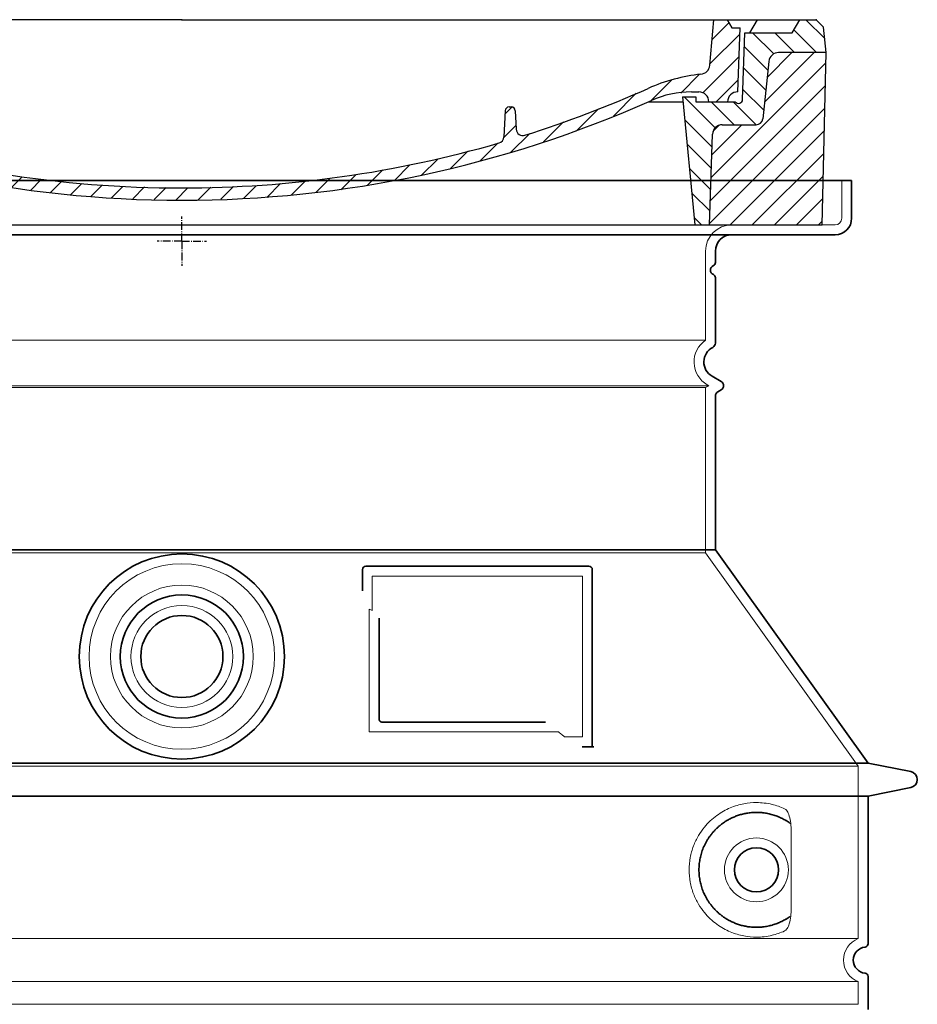
# Model space of a CAD drawing. Units: millimetres. Extents: x 296937 to 318652, y 163813 to 179176.
# Drawn here: x 309919 to 310466, y 174105 to 174705 of the extents above; entities that cross this region are included whole.
import ezdxf

# ---------------------------------------------------------------- set-up
doc = ezdxf.new("R2010")
doc.units = ezdxf.units.MM
for name, pattern in [('AM_DIN_G_W050x2', [6.875, 4.75, -0.875, 0.375, -0.875]), ('AM_ISO08W050', [18, 12, -1.5, 3, -1.5]), ('DASHED', [0])]:
    doc.linetypes.add(name, pattern=pattern)
for name, color, linetype, lineweight in [('AM_7', 4, 'AM_ISO08W050', 25), ('AM_8', 1, 'Continuous', 25), ('Skrytá (ISO)', 1, 'DASHED', 18), ('Viditelná (ISO)', 7, 'Continuous', 35)]:
    doc.layers.add(name, color=color, linetype=linetype, lineweight=lineweight)
doc.layers.add('PUNKTE', color=1, linetype='Continuous')

# ---------------------------------------------------------------- blocks, each defined once
blk = doc.blocks.new('*X44')
at = {"layer": 'AM_8'}
for p, q in [((-339.66, 145.274), (-324.934, 160)), ((-339.206, 132.258), (-312.948, 158.516)), ((-270.19, 147.392), (-257.582, 160)), ((-256.112, 148), (-244.112, 160)), ((322.934, 147.819), (333.212, 158.097)), ((-243.222, 147.42), (-236.047, 154.594)), ((321.643, 133.057), (339.87, 151.285)), ((-338.751, 119.242), (-312.269, 145.724)), ((-242.464, 134.707), (-234.028, 143.143)), ((-332.748, 111.774), (-308.539, 135.983)), ((317.607, 115.551), (339.383, 137.327)), ((-306.735, 124.317), (-301.06, 129.992)), ((-251.2, 112.5), (-232.008, 131.692)), ((303.9, 115.315), (315.168, 126.583)), ((-297.323, 120.259), (-291.614, 125.968)), ((-287.49, 116.621), (-281.317, 122.794)), ((-276.644, 113.997), (-269.965, 120.677)), ((-264.286, 112.885), (-257.171, 120)), ((-239.185, 111.045), (-229.989, 120.241)), ((285.858, 110.743), (298.346, 123.231)), ((325.526, 110), (338.895, 123.369)), ((262.934, 101.289), (276.799, 115.154)), ((-321.052, 110), (-320.989, 110.063)), ((-234.28, 102.479), (-227.97, 108.789)), ((196.794, 102.501), (201.015, 106.723)), ((240.168, 91.994), (253.842, 105.668)), ((-230.155, 93.135), (-224.957, 98.332)), ((220.212, 85.508), (232.511, 97.807)), ((-222.85, 86.969), (-217.348, 92.471)), ((196.033, 88.27), (203.588, 95.825)), ((200.255, 79.021), (211.881, 90.648)), ((-213.217, 83.131), (-207.113, 89.235)), ((-203.01, 79.868), (-196.753, 86.125)), ((181.669, 73.906), (192.442, 84.679)), ((-192.74, 76.667), (-186.392, 83.015)), ((-181.959, 73.978), (-176.032, 79.905)), ((163.723, 69.43), (174.287, 79.995)), ((-171.177, 71.289), (-165.146, 77.321)), ((-160.396, 68.601), (-154.151, 74.845)), ((-149.614, 65.912), (-143.157, 72.369)), ((145.82, 64.998), (156.133, 75.31)), ((-138.372, 63.684), (-132.162, 69.893)), ((-126.921, 61.665), (-120.593, 67.992)), ((-115.47, 59.645), (-108.976, 66.139)), ((113.11, 59.228), (122.361, 68.48)), ((129.465, 62.113), (138.745, 71.393)), ((-104.019, 57.625), (-97.359, 64.285)), ((-92.224, 55.95), (-85.62, 62.555)), ((-80.035, 54.668), (-73.32, 61.384)), ((-67.846, 53.387), (-61.021, 60.213)), ((51.687, 51.687), (60.105, 60.105)), ((66.74, 53.27), (75.173, 61.702)), ((81.794, 54.853), (90.24, 63.299)), ((96.847, 56.435), (105.978, 65.567)), ((-55.657, 52.106), (-48.722, 59.041)), ((-43.053, 51.24), (-35.901, 58.391)), ((-29.959, 50.863), (-22.757, 58.065)), ((-16.866, 50.486), (-9.613, 57.739)), ((-3.773, 50.109), (3.727, 57.608)), ((9.873, 50.284), (17.6, 58.011)), ((23.743, 50.683), (31.474, 58.414)), ((37.612, 51.083), (45.347, 58.817))]:
    blk.add_line(p, q, dxfattribs=at)
blk = doc.blocks.new('701740')
at = {"layer": 'AM_8'}
h = blk.add_hatch(dxfattribs=at)
h.set_pattern_fill('ANSI31', color=256, scale=3, angle=90, style=0)
h.set_pattern_definition([(135, (-11773.946, -11292.978), (-6.735192, -6.735192), [])])
h.paths.add_polyline_path([(-323.24, 65.19), (-321.5, 10), (-312.5, 10), (-305, 88), (-313, 88), (-313, 85), (-337.08, 85, -0.414214), (-338.08, 84), (-338.91, 84), (-342.32, 84, -0.365571), (-344.78, 86.08), (-352, 127), (-371.78, 127), (-376.4, 135), (-386.4, 135), (-390.87, 130.53), (-392.5, 115), (-363.53, 115, -0.383868), (-357.56, 109.63), (-353.88, 74.58, 0.383868), (-349.9, 71), (-329.23, 71, -0.40503)])
h.paths.add_polyline_path([(329.23, 71), (349.9, 71, 0.383868), (353.88, 74.58), (357.56, 109.63, -0.383868), (363.53, 115), (392.5, 115), (390.87, 130.53), (386.4, 135), (376.4, 135), (371.78, 127), (343, 127), (341.58, 86.46, -0.714995), (337.08, 85), (313, 85), (313, 88), (305, 88), (312.5, 10), (321.5, 10), (323.24, 65.19, -0.40503)])
h = blk.add_hatch(dxfattribs=at)
h.set_pattern_fill('ANSI31', color=256, scale=3, style=0)
h.set_pattern_definition([(45, (-11773.946, -11292.978), (-6.735192, 6.735192), [])])
h.paths.add_polyline_path([(-323.24, 65.19, 0.40503), (-329.23, 71), (-349.9, 71, -0.383868), (-353.88, 74.58), (-357.56, 109.63, 0.383868), (-363.53, 115), (-392.5, 115), (-390, 10), (-321.5, 10)])
h.paths.add_polyline_path([(349.9, 71), (329.23, 71, 0.40503), (323.24, 65.19), (321.5, 10), (390, 10), (392.5, 115), (363.53, 115, 0.383868), (357.56, 109.63), (353.88, 74.58, -0.383868)])
for p, q in [((-390.87, 130.53), (-386.4, 135)), ((0, 135), (-386.4, 135)), ((-371.78, 127), (-376.4, 135)), ((-332.11, 135), (-335, 130)), ((-312.56, 122.38), (-313, 135)), ((-270.6, 123.42), (-271, 135)), ((-227.21, 79.46), (-237, 135)), ((0, 135), (386.4, 135)), ((321.57, 107.22), (324, 135)), ((332.11, 135), (335, 130)), ((346, 127), (350.62, 135)), ((371.78, 127), (376.4, 135)), ((390.87, 130.53), (386.4, 135)), ((-392.5, 115), (-390.87, 130.53)), ((-352, 127), (-371.78, 127)), ((-344.78, 86.07), (-352, 127)), ((-344.96, 107.07), (-349, 130)), ((-335, 130), (-349, 130)), ((-338.64, 91), (-340, 130)), ((335, 130), (340, 130)), ((338.64, 91), (340, 130)), ((341.58, 86.41), (343, 127)), ((343, 127), (371.78, 127)), ((392.5, 115), (390.87, 130.53)), ((-261.83, 123), (-244.59, 123)), ((-242.89, 97.41), (-242.09, 120.41)), ((-390, 10), (-392.5, 115)), ((-392.5, 115), (-363.53, 115)), ((392.5, 115), (363.53, 115)), ((390, 10), (392.5, 115)), ((-357.56, 109.63), (-353.88, 74.58)), ((357.56, 109.63), (353.88, 74.58)), ((-342.49, 105), (-341.54, 105)), ((-342.49, 105), (-340.9, 85.83)), ((-321, 85), (-320.8, 90.63)), ((-310.42, 91), (-315, 91)), ((-245.39, 95), (-258, 95)), ((310.42, 91), (315, 91)), ((-342.32, 84), (-338.91, 84)), ((-338.91, 84), (-338.64, 84)), ((-338.64, 84), (-338.08, 84)), ((-337.08, 85), (-337.08, 85)), ((-313, 85), (-337.08, 85)), ((-313, 88), (-313, 85)), ((-313, 88), (-305, 88)), ((-305, 88), (-312.5, 10)), ((-244.61, 87.5), (-258, 87.5)), ((284.18, 85), (305.2, 85)), ((284.18, 85), (305.2, 85)), ((305, 88), (312.5, 10)), ((305, 88), (313, 88)), ((305, 88), (313, 88)), ((313, 88), (313, 85)), ((313, 88), (313, 85)), ((313, 85), (337.08, 85)), ((313, 85), (337.08, 85)), ((196.89, 79.49), (196.14, 63.54)), ((199.39, 81.88), (200, 81.88)), ((200, 81.88), (200.63, 81.88)), ((203.13, 79.51), (203.73, 68.22)), ((-329.23, 71), (-349.9, 71)), ((329.23, 71), (349.9, 71)), ((-321.5, 10), (-323.24, 65.19)), ((321.5, 10), (323.24, 65.19)), ((-312.5, 10), (-390, 10)), ((-321.5, 10), (0, 10)), ((0, 10), (321.5, 10)), ((321.5, 10), (390, 10))]:
    blk.add_line(p, q)
for centre, radius, start, end in [((-292.57, 123.08), 20, 182, 243.69), ((-267.05, 123.54), 3.54, 182, 329.767), ((-261.83, 120.5), 2.5, 90, 149.767), ((-244.59, 120.5), 2.5, 358, 90), ((-363.53, 109), 6, 5.99923, 90), ((363.53, 109), 6, 90, 174.00077), ((-342.49, 107.5), 2.5, 190, 270), ((-341.54, 102.5), 2.5, 2, 90), ((-258, 193), 98, 243.69, 270), ((315.59, 107.74), 6, 275.893, 355), ((-310.81, 90.28), 10, 62.792, 178), ((-258, 193), 105.5, 242.792, 270), ((-245.39, 97.5), 2.5, 270, 358), ((326.99, -2.67), 105, 95.892, 114.109), ((-338.43, 85), 6, 0, 92.001), ((-315, 85), 6, 90, 180), ((-310.42, 31), 60, 65.994, 90), ((0, 728), 695.5, 287.48, 294.109), ((310.42, 31), 60, 90, 114.006), ((315, 85), 6, 0, 90), ((338.43, 85), 6, 87.999, 180), ((-342.32, 86.5), 2.5, 190, 270), ((-338.91, 86), 2, 184.75823, 270), ((-338.08, 85), 1, 270, 360), ((0, 728), 703, 245.993, 270), ((-244.61, 77.5), 10, 8.13, 90), ((0, 728), 703, 270, 294.006), ((339.08, 86.5), 2.5, 216.87, 358), ((339.08, 86.5), 2.5, 216.87, 358), ((-211.45, 82.24), 23.5, 188.13, 251.869), ((-211.45, 82.24), 16, 190, 251.869), ((199.39, 79.38), 2.5, 89.998, 177.298), ((200.63, 79.38), 2.5, 3.047, 90.002), ((-349.9, 75), 4, 185.99923, 270), ((349.9, 75), 4, 270, 354.00077), ((-329.23, 65), 6, 1.80227, 90), ((0, 728), 695.5, 251.869, 270), ((207.72, 68.44), 4, 183.047, 287.483), ((329.23, 65), 6, 90, 178.19773), ((192.14, 63.73), 4, 286.132, 357.298), ((0, 728), 695.5, 270, 286.132)]:
    blk.add_arc(centre, radius, start, end)
at = {"layer": 'AM_7', "linetype": 'AM_DIN_G_W050x2'}
for q in [(0, 15.02), (0, 15.02), (-15.02, 0), (15.02, 0), (0, -15.02), (0, -15.02)]:
    blk.add_line((0, 0), q, dxfattribs=at)
at = {"layer": 'PUNKTE'}
for p in [(-386.4, 135), (0, 135), (0, 135), (0, 135), (0, 135), (386.4, 135), (-321.5, 10), (0, 10), (0, 10)]:
    blk.add_point(p, dxfattribs=at)
at = {"layer": 'AM_8'}
blk.add_blockref('*X44', (0, -25), dxfattribs=at)

msp = doc.modelspace()

# ---------------------------------------------------------------- linework, layer by layer
at = {"layer": 'Skrytá (ISO)', "ltscale": 4.378584}
msp.add_line((310420.08, 174584.12), (310420.08, 174607.12), dxfattribs=at)
at = {"layer": 'Skrytá (ISO)', "ltscale": 13.14391}
msp.add_line((309620.08, 174580.12), (310416.08, 174580.12), dxfattribs=at)
at = {"layer": 'Skrytá (ISO)', "ltscale": 13.137691}
msp.add_line((310337.08, 174509.79), (310337.08, 174564.12), dxfattribs=at)
at = {"layer": 'Skrytá (ISO)', "ltscale": 13.097497}
for p, q in [((310337.08, 174509.79), (309699.08, 174509.79)), ((310337.08, 174480.97), (309699.08, 174480.97)), ((310337.08, 174380.2), (309699.08, 174380.2))]:
    msp.add_line(p, q, dxfattribs=at)
at = {"layer": 'Skrytá (ISO)', "ltscale": 13.179613}
msp.add_line((310339.08, 174482.12), (309697.08, 174482.12), dxfattribs=at)
at = {"layer": 'Skrytá (ISO)', "ltscale": 0.439558}
msp.add_line((310337.08, 174480.97), (310339.08, 174482.12), dxfattribs=at)
at = {"layer": 'Skrytá (ISO)', "ltscale": 0.219729}
msp.add_line((310338.08, 174482.7), (310339.08, 174482.12), dxfattribs=at)
at = {"layer": 'Skrytá (ISO)', "ltscale": 12.18212}
msp.add_line((310337.08, 174380.2), (310337.08, 174480.97), dxfattribs=at)
at = {"layer": 'Skrytá (ISO)', "ltscale": 12.882055}
msp.add_line((310337.08, 174380.2), (310430.08, 174250.2), dxfattribs=at)
at = {"layer": 'Skrytá (ISO)', "ltscale": 4.010478}
msp.add_line((310134.08, 174366.12), (310134.08, 174345.06), dxfattribs=at)
at = {"layer": 'Skrytá (ISO)', "ltscale": 12.37911}
msp.add_line((310262.08, 174366.12), (310134.08, 174366.12), dxfattribs=at)
at = {"layer": 'Skrytá (ISO)', "ltscale": 11.847196}
msp.add_line((310262.08, 174268.12), (310262.08, 174366.12), dxfattribs=at)
at = {"layer": 'Skrytá (ISO)', "ltscale": 12.468955}
msp.add_line((310132.19, 174271.12), (310247.56, 174271.12), dxfattribs=at)
at = {"layer": 'Skrytá (ISO)', "ltscale": 2.062627}
msp.add_line((310251.25, 174268.12), (310262.08, 174268.12), dxfattribs=at)
at = {"layer": 'Skrytá (ISO)', "ltscale": 13.039331}
for p, q in [((309606.08, 174250.2), (310430.08, 174250.2)), ((309606.08, 174145.2), (310430.08, 174145.2)), ((310430.08, 174119.05), (309606.08, 174119.05)), ((309606.08, 174105.2), (310430.08, 174105.2))]:
    msp.add_line(p, q, dxfattribs=at)
at = {"layer": 'Skrytá (ISO)', "ltscale": 12.693194}
msp.add_line((310430.08, 174250.2), (310430.08, 174145.2), dxfattribs=at)
at = {"layer": 'Skrytá (ISO)', "ltscale": 12.275962}
msp.add_line((310389.17, 174161.74), (310389.17, 174212.51), dxfattribs=at)
at = {"layer": 'Skrytá (ISO)', "ltscale": 2.635983}
msp.add_line((310430.08, 174119.05), (310430.08, 174105.2), dxfattribs=at)
at = {"layer": 'Skrytá (ISO)', "ltscale": 13.204879}
msp.add_circle((310018.08, 174317.12), 56.5, dxfattribs=at)
at = {"layer": 'Skrytá (ISO)', "ltscale": 13.216565}
msp.add_circle((310018.08, 174317.12), 43.5, dxfattribs=at)
at = {"layer": 'Skrytá (ISO)', "ltscale": 13.455288}
msp.add_circle((310018.08, 174317.12), 31, dxfattribs=at)
at = {"layer": 'Skrytá (ISO)', "ltscale": 11.818951}
msp.add_circle((310368.08, 174187.12), 19.45, dxfattribs=at)
at = {"layer": 'Skrytá (ISO)', "ltscale": 1.196077}
msp.add_arc((310416.08, 174584.12), 4, 270, 0, dxfattribs=at)
at = {"layer": 'Skrytá (ISO)', "ltscale": 4.78461}
msp.add_arc((310353.08, 174564.12), 16, 90, 180, dxfattribs=at)
at = {"layer": 'Skrytá (ISO)', "ltscale": 6.154692}
msp.add_arc((310346.08, 174496.56), 16, 124.22887, 240, dxfattribs=at)
at = {"layer": 'Skrytá (ISO)', "ltscale": 0.398348}
msp.add_arc((309975.23, 174007.92), 372.69, 64.77092, 65.09268, dxfattribs=at)
at = {"layer": 'Skrytá (ISO)', "ltscale": 6.426379}
msp.add_arc((310435.08, 174132.12), 14, 110.92483, 249.07517, dxfattribs=at)
at = {"layer": 'Skrytá (ISO)', "ltscale": 15.091075}
msp.add_rational_spline([(310132.19, 174345.94), (310132.19, 174311.52), (310132.19, 174271.12)], [1.00391800559, 1.00604730413, 1.00235786927], degree=2, dxfattribs=at)
at = {"layer": 'Skrytá (ISO)', "ltscale": 0.905796}
msp.add_rational_spline([(310251.25, 174268.12), (310249.4, 174269.64), (310247.56, 174271.12)], [1.01872128411, 1.02024725224, 1.02175351756], degree=2, dxfattribs=at)
at = {"layer": 'Skrytá (ISO)', "ltscale": 13.256505}
msp.add_open_spline([(310385.2, 174224.38), (310382.76, 174225.5), (310380.2, 174226.39), (310374.47, 174227.75), (310371.27, 174228.12), (310365.67, 174228.12), (310363.07, 174227.91), (310357.69, 174226.88), (310354.9, 174226.07), (310349.34, 174223.71), (310346.56, 174222.17), (310341.23, 174218.28), (310338.69, 174215.93), (310335.14, 174211.61), (310333.91, 174209.88), (310331.64, 174206.03), (310330.61, 174203.92), (310328.9, 174199.42), (310328.22, 174197.03), (310327.31, 174192.12), (310327.08, 174189.61), (310327.08, 174184.64), (310327.31, 174182.12), (310328.22, 174177.22), (310328.9, 174174.82), (310330.61, 174170.33), (310331.64, 174168.21), (310333.91, 174164.37), (310335.14, 174162.64), (310338.69, 174158.31), (310341.23, 174155.96), (310346.56, 174152.07), (310349.34, 174150.54), (310354.9, 174148.18), (310357.69, 174147.37), (310363.07, 174146.34), (310365.67, 174146.12), (310371.27, 174146.12), (310374.47, 174146.5), (310380.2, 174147.86), (310382.76, 174148.74), (310385.2, 174149.87)], degree=3, knots=[7.212232, 7.212232, 7.212232, 7.212232, 8.734874, 8.734874, 10.543612, 10.543612, 11.918141, 11.918141, 13.29267, 13.29267, 14.667199, 14.667199, 16.041728, 16.041728, 16.786737, 16.786737, 17.531747, 17.531747, 18.276757, 18.276757, 19.021767, 19.021767, 19.766776, 19.766776, 20.511786, 20.511786, 21.256796, 21.256796, 22.001806, 22.001806, 23.376334, 23.376334, 24.750863, 24.750863, 26.125392, 26.125392, 27.499921, 27.499921, 29.308659, 29.308659, 30.831301, 30.831301, 30.831301, 30.831301], dxfattribs=at)
at = {"layer": 'Skrytá (ISO)', "ltscale": 3.049721}
msp.add_open_spline([(310389.17, 174212.51), (310389.17, 174213.5), (310389.12, 174214.51), (310388.84, 174217.11), (310388.54, 174218.62), (310387.75, 174221.13), (310387.29, 174222.16), (310386.27, 174223.63), (310385.75, 174224.13), (310385.2, 174224.38)], degree=3, knots=[-1.550935, -1.550935, -1.550935, -1.550935, -1.2581, -1.2581, -0.794126, -0.794126, -0.370827, -0.370827, 0, 0, 0, 0], dxfattribs=at)
at = {"layer": 'Skrytá (ISO)', "ltscale": 3.049725}
msp.add_open_spline([(310385.2, 174149.87), (310385.78, 174150.14), (310386.33, 174150.67), (310387.33, 174152.19), (310387.77, 174153.18), (310388.56, 174155.69), (310388.86, 174157.25), (310389.12, 174159.85), (310389.17, 174160.81), (310389.17, 174161.74)], degree=3, knots=[-6.248464, -6.248464, -6.248464, -6.248464, -5.855111, -5.855111, -5.440025, -5.440025, -4.943712, -4.943712, -4.655335, -4.655335, -4.655335, -4.655335], dxfattribs=at)
at = {"layer": 'Viditelná (ISO)'}
for p, q in [((310426.08, 174607.12), (309610.08, 174607.12)), ((310426.08, 174584.12), (310426.08, 174607.12)), ((309620.08, 174574.12), (310416.08, 174574.12)), ((310343.08, 174557.12), (310343.08, 174564.12)), ((310343.08, 174508.09), (310343.08, 174547.96)), ((310341.08, 174487.9), (310346.58, 174484.72)), ((310343.08, 174382.12), (310343.08, 174475.77)), ((310344.58, 174478.37), (310346.58, 174479.53)), ((310343.08, 174382.12), (309693.08, 174382.12)), ((310343.08, 174382.12), (310436.08, 174252.12)), ((310128.08, 174370.12), (310128.08, 174357.15)), ((310266.08, 174372.12), (310130.08, 174372.12)), ((310268.08, 174262.12), (310268.08, 174370.12)), ((310138.19, 174340.41), (310138.19, 174279.12)), ((310140.19, 174277.12), (310239.55, 174277.12)), ((310264.25, 174262.12), (310266.08, 174262.12)), ((310266.08, 174262.12), (310268.08, 174262.12)), ((309600.08, 174252.12), (310436.08, 174252.12)), ((310436.08, 174252.12), (310462.05, 174247.03)), ((310436.08, 174232.12), (310462.05, 174237.22)), ((309600.08, 174232.12), (310436.08, 174232.12)), ((310436.08, 174232.12), (310436.08, 174142.07)), ((310436.08, 174122.17), (310436.08, 174102.07))]:
    msp.add_line(p, q, dxfattribs=at)
for centre, radius in [((310018.08, 174317.12), 62.5), ((310018.08, 174317.12), 37.5), ((310018.08, 174317.12), 25), ((310368.08, 174187.12), 13.45)]:
    msp.add_circle(centre, radius, dxfattribs=at)
for centre, radius, start, end in [((310416.08, 174584.12), 10, 270, 0), ((310353.08, 174564.12), 10, 90, 180), ((310343.08, 174552.54), 3, 113.57818, 246.42182), ((310341.08, 174557.12), 2, 293.57818, 0), ((310341.08, 174547.96), 2, 0, 66.42182), ((310340.08, 174508.09), 3, 297.48643, 0), ((310346.08, 174496.56), 10, 117.48643, 240), ((310345.08, 174482.12), 3, 300, 60), ((310346.08, 174475.77), 3, 120, 180), ((310130.08, 174370.12), 2, 90, 180), ((310266.08, 174370.12), 2, 0, 90), ((310461.08, 174242.12), 5, 281.09973, 78.90027), ((310435.08, 174132.12), 8, 95.73917, 264.26083), ((310434.08, 174142.07), 2, 275.73917, 0), ((310434.08, 174122.17), 2, 0, 84.26083)]:
    msp.add_arc(centre, radius, start, end, dxfattribs=at)
for centre, major_axis, ratio, start_param, end_param in [((310389.68, 174217.16), (-1.15, -1.62), 0.849968, 6.277943, 6.277951), ((310389.72, 174157.06), (-1.23, 1.63), 0.849913, 6.264078, 6.264085)]:
    msp.add_ellipse(centre, major_axis=major_axis, ratio=ratio, start_param=start_param, end_param=end_param, dxfattribs=at)
for points, knots in [([(310140.19, 174277.12), (310140.18, 174277.12), (310140.18, 174277.12), (310140.17, 174277.12), (310140.13, 174277.12), (310140.08, 174277.13), (310140.03, 174277.13), (310140.02, 174277.13), (310140.02, 174277.13), (310140.01, 174277.13), (310139.96, 174277.14), (310139.92, 174277.14), (310139.88, 174277.15), (310139.87, 174277.15), (310139.86, 174277.15), (310139.85, 174277.15), (310139.81, 174277.16), (310139.76, 174277.17), (310139.72, 174277.18), (310139.71, 174277.18), (310139.7, 174277.18), (310139.69, 174277.19), (310139.65, 174277.2), (310139.61, 174277.21), (310139.58, 174277.22), (310139.56, 174277.22), (310139.55, 174277.23), (310139.53, 174277.23), (310139.5, 174277.25), (310139.47, 174277.26), (310139.43, 174277.27), (310139.42, 174277.28), (310139.4, 174277.29), (310139.39, 174277.29), (310139.36, 174277.31), (310139.33, 174277.32), (310139.3, 174277.33), (310139.28, 174277.34), (310139.26, 174277.35), (310139.24, 174277.36), (310139.22, 174277.38), (310139.19, 174277.39), (310139.16, 174277.41), (310139.14, 174277.42), (310139.13, 174277.43), (310139.11, 174277.44), (310139.08, 174277.46), (310139.06, 174277.47), (310139.03, 174277.49), (310139.01, 174277.51), (310138.99, 174277.52), (310138.97, 174277.54), (310138.95, 174277.55), (310138.93, 174277.57), (310138.91, 174277.59), (310138.88, 174277.61), (310138.86, 174277.63), (310138.84, 174277.65), (310138.82, 174277.67), (310138.8, 174277.68), (310138.78, 174277.7), (310138.76, 174277.73), (310138.73, 174277.75), (310138.71, 174277.78), (310138.69, 174277.8), (310138.68, 174277.81), (310138.66, 174277.83), (310138.64, 174277.86), (310138.61, 174277.89), (310138.59, 174277.92), (310138.58, 174277.94), (310138.56, 174277.96), (310138.55, 174277.98), (310138.53, 174278.01), (310138.5, 174278.05), (310138.48, 174278.08), (310138.47, 174278.1), (310138.46, 174278.12), (310138.45, 174278.14), (310138.43, 174278.18), (310138.4, 174278.22), (310138.38, 174278.26), (310138.38, 174278.28), (310138.37, 174278.29), (310138.36, 174278.31), (310138.34, 174278.36), (310138.32, 174278.41), (310138.3, 174278.45), (310138.3, 174278.47), (310138.29, 174278.48), (310138.29, 174278.5), (310138.27, 174278.55), (310138.26, 174278.61), (310138.24, 174278.66), (310138.24, 174278.67), (310138.24, 174278.68), (310138.24, 174278.7), (310138.22, 174278.76), (310138.21, 174278.82), (310138.2, 174278.88), (310138.2, 174278.89), (310138.2, 174278.9), (310138.2, 174278.91), (310138.19, 174278.97), (310138.19, 174279.04), (310138.19, 174279.11), (310138.19, 174279.11), (310138.19, 174279.12), (310138.19, 174279.12)], [0, 0, 0, 0, 0.004887, 0.004887, 0.004887, 0.055556, 0.055556, 0.055556, 0.06316, 0.06316, 0.06316, 0.111111, 0.111111, 0.111111, 0.12144, 0.12144, 0.12144, 0.166667, 0.166667, 0.166667, 0.179719, 0.179719, 0.179719, 0.222222, 0.222222, 0.222222, 0.237997, 0.237997, 0.237997, 0.277778, 0.277778, 0.277778, 0.296298, 0.296298, 0.296298, 0.333333, 0.333333, 0.333333, 0.354563, 0.354563, 0.354563, 0.388889, 0.388889, 0.388889, 0.412831, 0.412831, 0.412831, 0.444444, 0.444444, 0.444444, 0.471088, 0.471088, 0.471088, 0.5, 0.5, 0.5, 0.52937, 0.52937, 0.52937, 0.555556, 0.555556, 0.555556, 0.587652, 0.587652, 0.587652, 0.611111, 0.611111, 0.611111, 0.645937, 0.645937, 0.645937, 0.666667, 0.666667, 0.666667, 0.704209, 0.704209, 0.704209, 0.722222, 0.722222, 0.722222, 0.762492, 0.762492, 0.762492, 0.777778, 0.777778, 0.777778, 0.820769, 0.820769, 0.820769, 0.833333, 0.833333, 0.833333, 0.879044, 0.879044, 0.879044, 0.888889, 0.888889, 0.888889, 0.937322, 0.937322, 0.937322, 0.944444, 0.944444, 0.944444, 0.995607, 0.995607, 0.995607, 1, 1, 1, 1]), ([(310264.25, 174262.12), (310263.81, 174262.12), (310263.37, 174262.12), (310262.54, 174262.12), (310262.18, 174262.12), (310261.88, 174262.12)], [0, 0, 0, 0, 0.1311494, 0.1311494, 0.2590568, 0.2590568, 0.2590568, 0.2590568]), ([(310269.09, 174262.12), (310268.94, 174262.12), (310268.8, 174262.12), (310268.55, 174262.12), (310268.44, 174262.12), (310268.26, 174262.12), (310268.2, 174262.12), (310268.11, 174262.12), (310268.08, 174262.12), (310268.08, 174262.12)], [0, 0, 0, 0, 0.0588032, 0.0588032, 0.1242551, 0.1242551, 0.1935257, 0.1935257, 0.2623886, 0.2623886, 0.2623886, 0.2623886]), ([(310388.52, 174215.54), (310387.75, 174216.09), (310386.96, 174216.61), (310386.15, 174217.1), (310386.12, 174217.12), (310386.1, 174217.13), (310386.07, 174217.15), (310385.25, 174217.64), (310384.4, 174218.1), (310383.53, 174218.53), (310383.51, 174218.54), (310383.48, 174218.56), (310383.45, 174218.57), (310382.58, 174218.99), (310381.69, 174219.39), (310380.78, 174219.74), (310380.75, 174219.75), (310380.73, 174219.76), (310380.7, 174219.77), (310379.79, 174220.12), (310378.87, 174220.44), (310377.93, 174220.71), (310377.91, 174220.72), (310377.88, 174220.73), (310377.85, 174220.73), (310376.92, 174221), (310375.98, 174221.23), (310375.04, 174221.43), (310375.02, 174221.43), (310374.99, 174221.44), (310374.96, 174221.44), (310374.02, 174221.63), (310373.08, 174221.78), (310372.14, 174221.89), (310372.11, 174221.89), (310372.09, 174221.89), (310372.06, 174221.9), (310371.12, 174222.01), (310370.18, 174222.07), (310369.25, 174222.1), (310369.23, 174222.11), (310369.21, 174222.11), (310369.18, 174222.11), (310368.25, 174222.14), (310367.33, 174222.13), (310366.42, 174222.08), (310366.4, 174222.08), (310366.38, 174222.08), (310366.35, 174222.08), (310365.45, 174222.04), (310364.55, 174221.96), (310363.67, 174221.84), (310363.64, 174221.84), (310363.62, 174221.84), (310363.6, 174221.84), (310362.72, 174221.72), (310361.85, 174221.58), (310361, 174221.4), (310360.99, 174221.4), (310360.97, 174221.39), (310360.95, 174221.39), (310360.1, 174221.21), (310359.27, 174221.01), (310358.45, 174220.77), (310358.44, 174220.77), (310358.42, 174220.76), (310358.4, 174220.76), (310357.59, 174220.52), (310356.8, 174220.26), (310356.03, 174219.98), (310356.01, 174219.98), (310355.99, 174219.97), (310355.98, 174219.96), (310355.21, 174219.68), (310354.46, 174219.37), (310353.73, 174219.04), (310353.71, 174219.04), (310353.7, 174219.03), (310353.68, 174219.02), (310352.96, 174218.7), (310352.25, 174218.35), (310351.57, 174217.98), (310351.55, 174217.97), (310351.54, 174217.97), (310351.53, 174217.96), (310350.85, 174217.59), (310350.18, 174217.21), (310349.54, 174216.81), (310349.53, 174216.8), (310349.52, 174216.8), (310349.51, 174216.79), (310348.87, 174216.39), (310348.25, 174215.97), (310347.66, 174215.54), (310347.65, 174215.54), (310347.64, 174215.53), (310347.63, 174215.52), (310347.03, 174215.09), (310346.46, 174214.65), (310345.91, 174214.2), (310345.9, 174214.2), (310345.89, 174214.19), (310345.88, 174214.18), (310345.33, 174213.73), (310344.81, 174213.27), (310344.3, 174212.8), (310344.29, 174212.79), (310344.28, 174212.79), (310344.28, 174212.78), (310343.77, 174212.31), (310343.28, 174211.83), (310342.82, 174211.35), (310342.81, 174211.34), (310342.81, 174211.33), (310342.8, 174211.32), (310342.33, 174210.84), (310341.89, 174210.35), (310341.47, 174209.85), (310341.46, 174209.84), (310341.45, 174209.84), (310341.45, 174209.83), (310341.03, 174209.33), (310340.62, 174208.83), (310340.24, 174208.32), (310340.23, 174208.32), (310340.23, 174208.31), (310340.22, 174208.31), (310339.84, 174207.8), (310339.47, 174207.29), (310339.12, 174206.78), (310339.12, 174206.77), (310339.11, 174206.76), (310339.11, 174206.76), (310338.76, 174206.24), (310338.43, 174205.73), (310338.12, 174205.21), (310338.12, 174205.21), (310338.11, 174205.2), (310338.11, 174205.2), (310337.8, 174204.68), (310337.5, 174204.16), (310337.23, 174203.64), (310337.22, 174203.63), (310337.22, 174203.63), (310337.22, 174203.62), (310336.94, 174203.1), (310336.68, 174202.58), (310336.43, 174202.06), (310336.43, 174202.05), (310336.43, 174202.05), (310336.42, 174202.04), (310336.18, 174201.52), (310335.95, 174201), (310335.73, 174200.47), (310335.73, 174200.47), (310335.73, 174200.47), (310335.73, 174200.46), (310335.51, 174199.94), (310335.31, 174199.41), (310335.12, 174198.89), (310335.12, 174198.89), (310335.12, 174198.88), (310335.12, 174198.88), (310334.93, 174198.36), (310334.76, 174197.83), (310334.6, 174197.31), (310334.6, 174197.31), (310334.6, 174197.3), (310334.6, 174197.3), (310334.44, 174196.78), (310334.29, 174196.25), (310334.16, 174195.73), (310334.03, 174195.21), (310333.91, 174194.68), (310333.8, 174194.16), (310333.69, 174193.64), (310333.6, 174193.11), (310333.51, 174192.59), (310333.43, 174192.07), (310333.36, 174191.55), (310333.3, 174191.03), (310333.24, 174190.5), (310333.2, 174189.98), (310333.16, 174189.46), (310333.13, 174188.94), (310333.1, 174188.42), (310333.09, 174187.9), (310333.08, 174187.38), (310333.08, 174186.86), (310333.09, 174186.35), (310333.1, 174185.83), (310333.13, 174185.31), (310333.16, 174184.79), (310333.2, 174184.27), (310333.24, 174183.75), (310333.3, 174183.23), (310333.36, 174182.71), (310333.43, 174182.19), (310333.51, 174181.66), (310333.6, 174181.14), (310333.69, 174180.62), (310333.8, 174180.1), (310333.9, 174179.57), (310334.02, 174179.05), (310334.16, 174178.52), (310334.29, 174178), (310334.44, 174177.47), (310334.6, 174176.95), (310334.6, 174176.94), (310334.6, 174176.94), (310334.6, 174176.94), (310334.76, 174176.42), (310334.93, 174175.89), (310335.12, 174175.37), (310335.12, 174175.36), (310335.12, 174175.36), (310335.12, 174175.36), (310335.31, 174174.83), (310335.51, 174174.31), (310335.73, 174173.79), (310335.73, 174173.78), (310335.73, 174173.78), (310335.73, 174173.77), (310335.95, 174173.25), (310336.18, 174172.73), (310336.42, 174172.21), (310336.43, 174172.2), (310336.43, 174172.2), (310336.43, 174172.19), (310336.68, 174171.67), (310336.94, 174171.15), (310337.22, 174170.63), (310337.22, 174170.62), (310337.22, 174170.62), (310337.23, 174170.61), (310337.5, 174170.09), (310337.8, 174169.57), (310338.11, 174169.05), (310338.11, 174169.05), (310338.12, 174169.04), (310338.12, 174169.04), (310338.43, 174168.52), (310338.76, 174168), (310339.11, 174167.49), (310339.11, 174167.48), (310339.12, 174167.48), (310339.12, 174167.47), (310339.47, 174166.96), (310339.84, 174166.45), (310340.22, 174165.94), (310340.23, 174165.94), (310340.23, 174165.93), (310340.24, 174165.92), (310340.62, 174165.42), (310341.03, 174164.92), (310341.45, 174164.42), (310341.45, 174164.41), (310341.46, 174164.4), (310341.47, 174164.4), (310341.89, 174163.9), (310342.33, 174163.41), (310342.8, 174162.92), (310342.81, 174162.92), (310342.81, 174162.91), (310342.82, 174162.9), (310343.28, 174162.42), (310343.77, 174161.94), (310344.28, 174161.47), (310344.28, 174161.46), (310344.29, 174161.46), (310344.3, 174161.45), (310344.81, 174160.98), (310345.33, 174160.52), (310345.88, 174160.07), (310345.89, 174160.06), (310345.9, 174160.05), (310345.91, 174160.04), (310346.46, 174159.59), (310347.03, 174159.15), (310347.63, 174158.73), (310347.64, 174158.72), (310347.65, 174158.71), (310347.66, 174158.7), (310348.25, 174158.28), (310348.87, 174157.86), (310349.51, 174157.46), (310349.52, 174157.45), (310349.53, 174157.45), (310349.54, 174157.44), (310350.18, 174157.04), (310350.85, 174156.65), (310351.53, 174156.29), (310351.54, 174156.28), (310351.55, 174156.27), (310351.57, 174156.27), (310352.25, 174155.9), (310352.96, 174155.55), (310353.68, 174155.22), (310353.7, 174155.22), (310353.71, 174155.21), (310353.73, 174155.2), (310354.46, 174154.88), (310355.21, 174154.57), (310355.98, 174154.28), (310355.99, 174154.28), (310356.01, 174154.27), (310356.03, 174154.27), (310356.8, 174153.98), (310357.59, 174153.72), (310358.4, 174153.49), (310358.42, 174153.49), (310358.44, 174153.48), (310358.45, 174153.48), (310359.27, 174153.24), (310360.1, 174153.04), (310360.95, 174152.86), (310360.97, 174152.86), (310360.99, 174152.85), (310361, 174152.85), (310361.85, 174152.67), (310362.72, 174152.53), (310363.6, 174152.41), (310363.62, 174152.41), (310363.64, 174152.41), (310363.67, 174152.4), (310364.55, 174152.29), (310365.45, 174152.21), (310366.35, 174152.17), (310366.38, 174152.17), (310366.4, 174152.16), (310366.42, 174152.16), (310367.33, 174152.12), (310368.25, 174152.11), (310369.18, 174152.14), (310369.21, 174152.14), (310369.23, 174152.14), (310369.25, 174152.14), (310370.18, 174152.17), (310371.12, 174152.24), (310372.06, 174152.35), (310372.09, 174152.35), (310372.11, 174152.36), (310372.14, 174152.36), (310373.08, 174152.47), (310374.02, 174152.62), (310374.96, 174152.81), (310374.99, 174152.81), (310375.02, 174152.82), (310375.04, 174152.82), (310375.98, 174153.01), (310376.92, 174153.24), (310377.85, 174153.52), (310377.88, 174153.52), (310377.91, 174153.53), (310377.93, 174153.54), (310378.87, 174153.81), (310379.79, 174154.13), (310380.7, 174154.48), (310380.73, 174154.49), (310380.75, 174154.5), (310380.78, 174154.51), (310381.69, 174154.86), (310382.58, 174155.25), (310383.45, 174155.68), (310383.48, 174155.69), (310383.51, 174155.71), (310383.53, 174155.72), (310384.4, 174156.15), (310385.25, 174156.61), (310386.07, 174157.1), (310386.1, 174157.11), (310386.12, 174157.13), (310386.15, 174157.15), (310386.96, 174157.64), (310387.75, 174158.16), (310388.52, 174158.71)], [0, 0, 0, 0, 0.01405, 0.01405, 0.01405, 0.014493, 0.014493, 0.014493, 0.028556, 0.028556, 0.028556, 0.028986, 0.028986, 0.028986, 0.043062, 0.043062, 0.043062, 0.043478, 0.043478, 0.043478, 0.057568, 0.057568, 0.057568, 0.057971, 0.057971, 0.057971, 0.072074, 0.072074, 0.072074, 0.072464, 0.072464, 0.072464, 0.08658, 0.08658, 0.08658, 0.086957, 0.086957, 0.086957, 0.101085, 0.101085, 0.101085, 0.101449, 0.101449, 0.101449, 0.115591, 0.115591, 0.115591, 0.115942, 0.115942, 0.115942, 0.130097, 0.130097, 0.130097, 0.130435, 0.130435, 0.130435, 0.144603, 0.144603, 0.144603, 0.144928, 0.144928, 0.144928, 0.159109, 0.159109, 0.159109, 0.15942, 0.15942, 0.15942, 0.173615, 0.173615, 0.173615, 0.173913, 0.173913, 0.173913, 0.188121, 0.188121, 0.188121, 0.188406, 0.188406, 0.188406, 0.202627, 0.202627, 0.202627, 0.202899, 0.202899, 0.202899, 0.217133, 0.217133, 0.217133, 0.217391, 0.217391, 0.217391, 0.231639, 0.231639, 0.231639, 0.231884, 0.231884, 0.231884, 0.246145, 0.246145, 0.246145, 0.246377, 0.246377, 0.246377, 0.260651, 0.260651, 0.260651, 0.26087, 0.26087, 0.26087, 0.275157, 0.275157, 0.275157, 0.275362, 0.275362, 0.275362, 0.289663, 0.289663, 0.289663, 0.289855, 0.289855, 0.289855, 0.304169, 0.304169, 0.304169, 0.304348, 0.304348, 0.304348, 0.318675, 0.318675, 0.318675, 0.318841, 0.318841, 0.318841, 0.333181, 0.333181, 0.333181, 0.333333, 0.333333, 0.333333, 0.347687, 0.347687, 0.347687, 0.347826, 0.347826, 0.347826, 0.362193, 0.362193, 0.362193, 0.362319, 0.362319, 0.362319, 0.376699, 0.376699, 0.376699, 0.376812, 0.376812, 0.376812, 0.391205, 0.391205, 0.391205, 0.391304, 0.391304, 0.391304, 0.405711, 0.405711, 0.405711, 0.405797, 0.405797, 0.405797, 0.420217, 0.420217, 0.420217, 0.434723, 0.434723, 0.434723, 0.449229, 0.449229, 0.449229, 0.463735, 0.463735, 0.463735, 0.478241, 0.478241, 0.478241, 0.492747, 0.492747, 0.492747, 0.507246, 0.507246, 0.507246, 0.521739, 0.521739, 0.521739, 0.536232, 0.536232, 0.536232, 0.550725, 0.550725, 0.550725, 0.565217, 0.565217, 0.565217, 0.57971, 0.57971, 0.57971, 0.594203, 0.594203, 0.594203, 0.594289, 0.594289, 0.594289, 0.608696, 0.608696, 0.608696, 0.608795, 0.608795, 0.608795, 0.623188, 0.623188, 0.623188, 0.623301, 0.623301, 0.623301, 0.637681, 0.637681, 0.637681, 0.637807, 0.637807, 0.637807, 0.652174, 0.652174, 0.652174, 0.652313, 0.652313, 0.652313, 0.666667, 0.666667, 0.666667, 0.666819, 0.666819, 0.666819, 0.681159, 0.681159, 0.681159, 0.681325, 0.681325, 0.681325, 0.695652, 0.695652, 0.695652, 0.695831, 0.695831, 0.695831, 0.710145, 0.710145, 0.710145, 0.710337, 0.710337, 0.710337, 0.724638, 0.724638, 0.724638, 0.724843, 0.724843, 0.724843, 0.73913, 0.73913, 0.73913, 0.739349, 0.739349, 0.739349, 0.753623, 0.753623, 0.753623, 0.753855, 0.753855, 0.753855, 0.768116, 0.768116, 0.768116, 0.768361, 0.768361, 0.768361, 0.782609, 0.782609, 0.782609, 0.782867, 0.782867, 0.782867, 0.797101, 0.797101, 0.797101, 0.797373, 0.797373, 0.797373, 0.811594, 0.811594, 0.811594, 0.811879, 0.811879, 0.811879, 0.826087, 0.826087, 0.826087, 0.826385, 0.826385, 0.826385, 0.84058, 0.84058, 0.84058, 0.840891, 0.840891, 0.840891, 0.855072, 0.855072, 0.855072, 0.855397, 0.855397, 0.855397, 0.869565, 0.869565, 0.869565, 0.869903, 0.869903, 0.869903, 0.884058, 0.884058, 0.884058, 0.884409, 0.884409, 0.884409, 0.898551, 0.898551, 0.898551, 0.898915, 0.898915, 0.898915, 0.913043, 0.913043, 0.913043, 0.91342, 0.91342, 0.91342, 0.927536, 0.927536, 0.927536, 0.927926, 0.927926, 0.927926, 0.942029, 0.942029, 0.942029, 0.942432, 0.942432, 0.942432, 0.956522, 0.956522, 0.956522, 0.956938, 0.956938, 0.956938, 0.971014, 0.971014, 0.971014, 0.971444, 0.971444, 0.971444, 0.985507, 0.985507, 0.985507, 0.98595, 0.98595, 0.98595, 1, 1, 1, 1])]:
    msp.add_open_spline(points, degree=3, knots=knots, dxfattribs=at)

# ---------------------------------------------------------------- block references
msp.add_blockref('701740', (310018.08, 174570.12))

doc.saveas('drawing.dxf')
